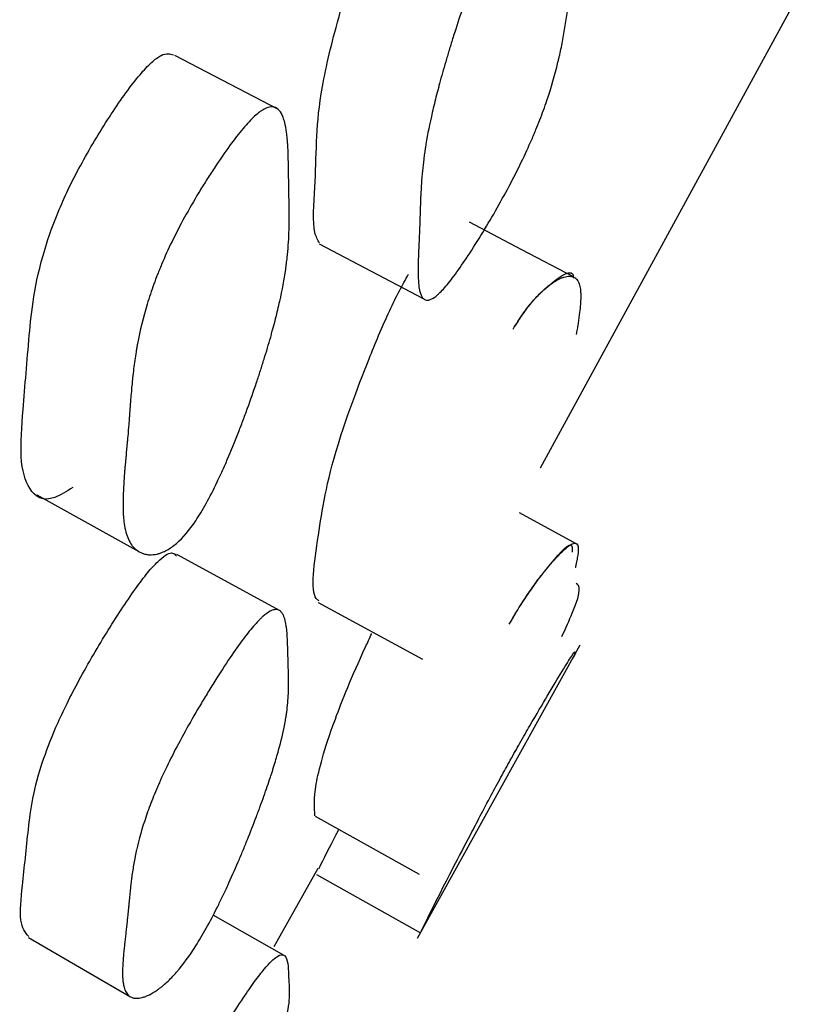
# Model space of a CAD drawing. Units: millimetres. Extents: x 6 to 871, y 14 to 625.
# Drawn here: x 692 to 694, y 340 to 343 of the extents above; entities that cross this region are included whole.
import ezdxf

# ---------------------------------------------------------------- set-up
doc = ezdxf.new("R2010")
doc.units = ezdxf.units.MM
doc.header["$LTSCALE"] = 3

msp = doc.modelspace()

# ---------------------------------------------------------------- linework, layer by layer
at = {"color": 7, "linetype": 'Continuous', "lineweight": 25}
for p, q in [((693.1854, 341.4823), (693.8558, 342.7111)), ((692.5255, 342.384), (692.2659, 342.5187)), ((693.2769, 341.2911), (693.1329, 341.3692)), ((692.531, 341.1228), (692.2714, 341.2649)), ((692.6268, 341.144), (692.8885, 341.0013)), ((692.8762, 340.3001), (693.2848, 341.038)), ((692.6188, 340.6074), (692.8805, 340.4616)), ((692.5161, 340.2798), (692.6261, 340.4761)), ((692.622, 340.4604), (692.8837, 340.3137)), ((692.5409, 340.2572), (692.3624, 340.3581))]:
    msp.add_line(p, q, dxfattribs=at)
at = {"color": 7, "linetype": 'Continuous', "lineweight": 25, "flags": 128}
for points in [[(693.2699, 341.9614), (693.1384, 342.0308), (693.007, 342.1001)], [(692.6291, 342.0457), (692.7599, 341.9769), (692.8908, 341.9081)], [(691.9193, 341.4148), (692.0475, 341.3435), (692.1757, 341.2723)], [(691.8983, 340.3023), (692.0264, 340.2278), (692.1546, 340.1532)]]:
    msp.add_lwpolyline(points, dxfattribs=at)
at = {"color": 7, "linetype": 'Continuous', "lineweight": 25}
for points, knots in [([(692.63, 342.0474), (692.6255, 342.0552), (692.6102, 342.0811), (692.62, 342.1872), (692.6211, 342.2965), (692.6298, 342.4175), (692.6695, 342.5929), (692.7277, 342.7795), (692.7852, 342.9298), (692.822, 343.0087), (692.839, 343.0378), (692.8469, 343.0513)], [0, 0, 0, 0, 0.071901, 0.240683, 0.396151, 0.538161, 0.688055, 0.862609, 0.944206, 0.974255, 1, 1, 1, 1]), ([(693.1094, 342.9189), (693.1174, 342.9317), (693.1255, 342.9432), (693.1377, 342.9583), (693.1418, 342.963), (693.148, 342.9695), (693.1501, 342.9716), (693.1542, 342.9757), (693.1565, 342.9778), (693.1658, 342.9861), (693.1732, 342.9915), (693.1842, 342.998), (693.1879, 342.9998), (693.1933, 343.0022), (693.1951, 343.0029), (693.1988, 343.0042), (693.2008, 343.0048), (693.2088, 343.0071), (693.215, 343.0079), (693.2239, 343.0078), (693.2269, 343.0075), (693.2311, 343.0068), (693.2326, 343.0065), (693.2354, 343.0057), (693.2369, 343.0053), (693.2431, 343.0031), (693.2476, 343.0006), (693.2538, 342.996), (693.2557, 342.9943), (693.2585, 342.9914), (693.2594, 342.9904), (693.2611, 342.9884), (693.2621, 342.9872), (693.2686, 342.9783), (693.273, 342.968), (693.2777, 342.949), (693.279, 342.942), (693.2803, 342.9307), (693.2807, 342.9268), (693.2811, 342.9207), (693.2812, 342.9186), (693.2814, 342.9154), (693.2814, 342.9144), (693.2815, 342.9122), (693.2816, 342.9109), (693.282, 342.8966), (693.2815, 342.8802), (693.2796, 342.8515), (693.2788, 342.8413), (693.2772, 342.8248), (693.2766, 342.8192), (693.2757, 342.8104), (693.2753, 342.8074), (693.2748, 342.8029), (693.2746, 342.8014), (693.2744, 342.7991), (693.2743, 342.7984), (693.2741, 342.7969), (693.274, 342.7956), (693.2728, 342.7861), (693.2702, 342.7653), (693.2655, 342.729), (693.265, 342.7248), (693.2638, 342.7161), (693.2635, 342.7139), (693.2624, 342.7051), (693.2616, 342.6992), (693.2593, 342.6814), (693.2578, 342.6695), (693.2555, 342.6516), (693.2548, 342.6457), (693.2533, 342.6337), (693.2523, 342.6262), (693.2494, 342.6057), (693.2473, 342.5922), (693.2428, 342.5657), (693.2403, 342.5527), (693.2364, 342.5334), (693.235, 342.5271), (693.2329, 342.5176), (693.2322, 342.5145), (693.2311, 342.5098), (693.2307, 342.5082), (693.23, 342.5051), (693.2297, 342.504), (693.2216, 342.4701), (693.2123, 342.4381), (693.1958, 342.3897), (693.1899, 342.3735), (693.1804, 342.3491), (693.1771, 342.341), (693.1721, 342.3287), (693.1704, 342.3246), (693.1669, 342.3164), (693.1654, 342.3129), (693.147, 342.2706), (693.1284, 342.2321), (693.084, 342.1485), (693.0608, 342.1078), (693.0101, 342.0251), (692.9875, 341.9911), (692.958, 341.9515), (692.9492, 341.9407), (692.9372, 341.9276), (692.9335, 341.9237), (692.9281, 341.9187), (692.9263, 341.9171), (692.9229, 341.9143), (692.921, 341.9128), (692.9088, 341.9039), (692.9, 341.9019), (692.8901, 341.9081), (692.8873, 341.9117), (692.8839, 341.9194), (692.8829, 341.9223), (692.8816, 341.9273), (692.8812, 341.929), (692.8807, 341.9318), (692.8805, 341.9328), (692.8802, 341.9347), (692.88, 341.9359), (692.8789, 341.9431), (692.8783, 341.9506), (692.8777, 341.9637), (692.8776, 341.9684), (692.8775, 341.9758), (692.8775, 341.9784), (692.8775, 341.9823), (692.8775, 341.9837), (692.8775, 341.9857), (692.8775, 341.9864), (692.8776, 341.9878), (692.8776, 341.9888), (692.8777, 341.9952), (692.8779, 342.0034), (692.8785, 342.0189), (692.8788, 342.0246), (692.8792, 342.0339), (692.8793, 342.0372), (692.8796, 342.0423), (692.8796, 342.044), (692.8798, 342.0466), (692.8798, 342.0475), (692.8799, 342.0493), (692.88, 342.0505), (692.8804, 342.0606), (692.8809, 342.0702), (692.8814, 342.0851), (692.8816, 342.0902), (692.8819, 342.0978), (692.882, 342.1004), (692.8821, 342.1042), (692.8821, 342.1055), (692.8822, 342.1081), (692.8823, 342.109), (692.8827, 342.1244), (692.8831, 342.1359), (692.8836, 342.1498), (692.8837, 342.154), (692.8839, 342.1593), (692.884, 342.1609), (692.884, 342.1632), (692.8841, 342.1639), (692.8841, 342.1649), (692.8841, 342.1653), (692.8842, 342.1659), (692.8842, 342.1659), (692.8851, 342.1878), (692.8866, 342.2086), (692.8895, 342.2388), (692.8906, 342.2487), (692.8924, 342.2633), (692.8931, 342.2682), (692.8941, 342.2754), (692.8945, 342.2778), (692.895, 342.2814), (692.8952, 342.2825), (692.8955, 342.2849), (692.8957, 342.2858), (692.8997, 342.3115), (692.9047, 342.3376), (692.9141, 342.3795), (692.9175, 342.394), (692.9231, 342.4163), (692.925, 342.4239), (692.928, 342.4354), (692.9291, 342.4393), (692.9312, 342.4471), (692.9321, 342.4505), (692.9382, 342.4728), (692.9434, 342.4913), (692.9519, 342.5197), (692.9547, 342.5294), (692.9592, 342.544), (692.9607, 342.549), (692.9638, 342.5589), (692.9652, 342.5633), (692.974, 342.5912), (692.9811, 342.613), (692.9919, 342.645), (692.9955, 342.6555), (693.0009, 342.6711), (693.0027, 342.6763), (693.0055, 342.684), (693.0064, 342.6866), (693.0082, 342.6917), (693.0089, 342.6936), (693.028, 342.7466), (693.0453, 342.7901), (693.0702, 342.8456), (693.0783, 342.8625), (693.0941, 342.8931), (693.1014, 342.9061), (693.1094, 342.9189)], [0, 0, 0, 0, 0.015625, 0.015625, 0.023438, 0.023438, 0.027344, 0.027344, 0.03125, 0.03125, 0.046875, 0.046875, 0.054688, 0.054688, 0.058594, 0.058594, 0.0625, 0.0625, 0.078125, 0.078125, 0.085938, 0.085938, 0.089844, 0.089844, 0.09375, 0.09375, 0.109375, 0.109375, 0.117188, 0.117188, 0.121094, 0.121094, 0.125, 0.125, 0.15625, 0.15625, 0.171875, 0.171875, 0.179688, 0.179688, 0.183594, 0.183594, 0.185547, 0.185547, 0.1875, 0.1875, 0.21875, 0.21875, 0.234375, 0.234375, 0.242188, 0.242188, 0.246094, 0.246094, 0.248047, 0.248047, 0.249023, 0.249023, 0.25, 0.25, 0.28125, 0.28125, 0.285156, 0.285156, 0.289062, 0.289062, 0.296875, 0.296875, 0.3125, 0.3125, 0.320312, 0.320312, 0.328125, 0.328125, 0.34375, 0.34375, 0.359375, 0.359375, 0.367188, 0.367188, 0.371094, 0.371094, 0.373047, 0.373047, 0.375, 0.375, 0.40625, 0.40625, 0.421875, 0.421875, 0.429688, 0.429688, 0.433594, 0.433594, 0.4375, 0.4375, 0.46875, 0.46875, 0.5, 0.5, 0.53125, 0.53125, 0.546875, 0.546875, 0.554688, 0.554688, 0.558594, 0.558594, 0.5625, 0.5625, 0.59375, 0.59375, 0.609375, 0.609375, 0.617188, 0.617188, 0.621094, 0.621094, 0.623047, 0.623047, 0.625, 0.625, 0.640625, 0.640625, 0.648438, 0.648438, 0.652344, 0.652344, 0.654297, 0.654297, 0.655273, 0.655273, 0.65625, 0.65625, 0.671875, 0.671875, 0.679688, 0.679688, 0.683594, 0.683594, 0.685547, 0.685547, 0.686523, 0.686523, 0.6875, 0.6875, 0.703125, 0.703125, 0.710938, 0.710938, 0.714844, 0.714844, 0.716797, 0.716797, 0.71875, 0.71875, 0.734375, 0.734375, 0.742188, 0.742188, 0.746094, 0.746094, 0.748047, 0.748047, 0.749023, 0.749023, 0.75, 0.75, 0.78125, 0.78125, 0.796875, 0.796875, 0.804688, 0.804688, 0.808594, 0.808594, 0.810547, 0.810547, 0.8125, 0.8125, 0.84375, 0.84375, 0.859375, 0.859375, 0.867188, 0.867188, 0.871094, 0.871094, 0.875, 0.875, 0.890625, 0.890625, 0.898438, 0.898438, 0.902344, 0.902344, 0.90625, 0.90625, 0.921875, 0.921875, 0.929688, 0.929688, 0.933594, 0.933594, 0.935547, 0.935547, 0.9375, 0.9375, 0.96875, 0.96875, 0.984375, 0.984375, 1, 1, 1, 1]), ([(692.0102, 341.4333), (691.9943, 341.4234), (691.943, 341.3916), (691.8988, 341.4199), (691.8749, 341.5006), (691.8862, 341.6467), (691.8996, 341.81), (691.9144, 341.9638), (691.9671, 342.1141), (692.0015, 342.19), (692.0449, 342.2731), (692.1061, 342.3738), (692.1671, 342.4594), (692.2081, 342.503), (692.2403, 342.5274), (692.2541, 342.5234), (692.2632, 342.5208)], [0, 0, 0, 0, 0.05689, 0.182844, 0.291225, 0.395674, 0.545088, 0.689355, 0.737435, 0.7629, 0.789328, 0.846144, 0.902337, 0.927429, 0.952128, 1, 1, 1, 1]), ([(692.3188, 341.3497), (692.3028, 341.3258), (692.2867, 341.3068), (692.2624, 341.2858), (692.2543, 341.2801), (692.2421, 341.2733), (692.238, 341.2714), (692.2319, 341.269), (692.2299, 341.2683), (692.2268, 341.2673), (692.2258, 341.267), (692.2237, 341.2665), (692.2225, 341.2662), (692.2151, 341.2644), (692.2086, 341.2638), (692.1993, 341.2643), (692.1962, 341.2648), (692.1917, 341.2657), (692.1902, 341.2661), (692.1873, 341.267), (692.1857, 341.2676), (692.1791, 341.2701), (692.1743, 341.2728), (692.1677, 341.2779), (692.1657, 341.2798), (692.1627, 341.2829), (692.1617, 341.2839), (692.1599, 341.2861), (692.1588, 341.2874), (692.1518, 341.2969), (692.1469, 341.3078), (692.1415, 341.3278), (692.14, 341.335), (692.1383, 341.3468), (692.1378, 341.3509), (692.1372, 341.3573), (692.1371, 341.3594), (692.1368, 341.3627), (692.1367, 341.3638), (692.1366, 341.3661), (692.1365, 341.3675), (692.1358, 341.3818), (692.1358, 341.3985), (692.137, 341.4282), (692.1376, 341.4389), (692.1387, 341.4561), (692.1391, 341.4621), (692.1398, 341.4713), (692.1401, 341.4744), (692.1406, 341.4808), (692.1409, 341.4843), (692.1422, 341.4992), (692.1433, 341.5109), (692.1448, 341.5283), (692.1454, 341.534), (692.1462, 341.5426), (692.1464, 341.5454), (692.1468, 341.5497), (692.147, 341.5511), (692.1472, 341.554), (692.1474, 341.5559), (692.1482, 341.5637), (692.149, 341.5732), (692.1505, 341.5917), (692.151, 341.5985), (692.1519, 341.6098), (692.1522, 341.6137), (692.1528, 341.6219), (692.1531, 341.6265), (692.1546, 341.647), (692.1558, 341.6617), (692.1575, 341.6813), (692.158, 341.6875), (692.1589, 341.696), (692.1591, 341.6988), (692.1595, 341.7027), (692.1597, 341.704), (692.1599, 341.7059), (692.1599, 341.7065), (692.16, 341.7078), (692.1601, 341.7081), (692.1618, 341.7241), (692.1636, 341.7388), (692.1667, 341.7601), (692.1677, 341.7671), (692.1694, 341.7774), (692.17, 341.7808), (692.1709, 341.7859), (692.1712, 341.7875), (692.1718, 341.7909), (692.172, 341.7921), (692.1786, 341.8276), (692.1868, 341.8609), (692.2019, 341.9109), (692.2074, 341.9275), (692.2165, 341.9524), (692.2196, 341.9607), (692.2245, 341.9731), (692.2261, 341.9773), (692.2295, 341.9855), (692.2309, 341.9891), (692.249, 342.0319), (692.2679, 342.0707), (692.3023, 342.1334), (692.3142, 342.154), (692.3327, 342.1847), (692.3389, 342.1949), (692.3517, 342.2152), (692.3579, 342.2248), (692.3923, 342.2772), (692.4166, 342.3105), (692.4481, 342.3478), (692.4578, 342.358), (692.4711, 342.3703), (692.4753, 342.3738), (692.4813, 342.3783), (692.4833, 342.3797), (692.4871, 342.3822), (692.4892, 342.3834), (692.5035, 342.3911), (692.5141, 342.3917), (692.527, 342.3832), (692.5308, 342.3788), (692.5358, 342.3699), (692.5373, 342.3666), (692.5393, 342.361), (692.54, 342.359), (692.5409, 342.3559), (692.5413, 342.3549), (692.5419, 342.3527), (692.5422, 342.3514), (692.5442, 342.3434), (692.5458, 342.335), (692.5477, 342.3208), (692.5482, 342.3157), (692.549, 342.3077), (692.5492, 342.305), (692.5496, 342.3008), (692.5497, 342.2993), (692.5498, 342.2972), (692.5499, 342.2965), (692.55, 342.295), (692.55, 342.294), (692.5505, 342.2858), (692.5509, 342.2765), (692.5514, 342.2599), (692.5516, 342.254), (692.5518, 342.2445), (692.5519, 342.2412), (692.5519, 342.2362), (692.552, 342.2344), (692.552, 342.2318), (692.552, 342.231), (692.5521, 342.2292), (692.5521, 342.228), (692.5522, 342.2184), (692.5524, 342.2087), (692.5527, 342.1876), (692.5529, 342.1767), (692.5534, 342.152), (692.5536, 342.141), (692.5537, 342.1263), (692.5538, 342.1218), (692.5538, 342.1154), (692.5538, 342.1134), (692.5538, 342.1104), (692.5538, 342.1095), (692.5538, 342.1076), (692.5538, 342.1071), (692.5537, 342.0839), (692.5529, 342.0627), (692.5506, 342.0315), (692.5497, 342.0213), (692.5481, 342.0061), (692.5475, 342.001), (692.5465, 341.9935), (692.5462, 341.991), (692.5457, 341.9873), (692.5455, 341.9861), (692.5452, 341.9836), (692.5451, 341.9827), (692.5413, 341.9563), (692.5363, 341.9297), (692.5269, 341.8873), (692.5234, 341.8727), (692.5177, 341.8502), (692.5157, 341.8426), (692.5125, 341.831), (692.5115, 341.8271), (692.5093, 341.8193), (692.5084, 341.8159), (692.502, 341.7934), (692.4965, 341.7748), (692.4876, 341.7463), (692.4845, 341.7367), (692.4798, 341.722), (692.4782, 341.7171), (692.475, 341.7072), (692.4735, 341.7028), (692.4642, 341.6751), (692.4567, 341.6534), (692.4451, 341.6216), (692.4412, 341.6111), (692.4354, 341.5955), (692.4334, 341.5903), (692.4295, 341.58), (692.4277, 341.5755), (692.4166, 341.547), (692.4077, 341.5255), (692.3946, 341.4949), (692.3903, 341.4851), (692.3838, 341.4707), (692.3816, 341.466), (692.3773, 341.4567), (692.3754, 341.4526), (692.3634, 341.4276), (692.3541, 341.4095), (692.3361, 341.3768), (692.3268, 341.3617), (692.3188, 341.3497)], [0, 0, 0, 0, 0.03125, 0.03125, 0.046875, 0.046875, 0.054688, 0.054688, 0.058594, 0.058594, 0.060547, 0.060547, 0.0625, 0.0625, 0.078125, 0.078125, 0.085938, 0.085938, 0.089844, 0.089844, 0.09375, 0.09375, 0.109375, 0.109375, 0.117188, 0.117188, 0.121094, 0.121094, 0.125, 0.125, 0.15625, 0.15625, 0.171875, 0.171875, 0.179688, 0.179688, 0.183594, 0.183594, 0.185547, 0.185547, 0.1875, 0.1875, 0.21875, 0.21875, 0.234375, 0.234375, 0.242188, 0.242188, 0.246094, 0.246094, 0.25, 0.25, 0.265625, 0.265625, 0.273438, 0.273438, 0.277344, 0.277344, 0.279297, 0.279297, 0.28125, 0.28125, 0.296875, 0.296875, 0.304688, 0.304688, 0.308594, 0.308594, 0.3125, 0.3125, 0.328125, 0.328125, 0.335938, 0.335938, 0.339844, 0.339844, 0.341797, 0.341797, 0.342773, 0.342773, 0.34375, 0.34375, 0.359375, 0.359375, 0.367188, 0.367188, 0.371094, 0.371094, 0.373047, 0.373047, 0.375, 0.375, 0.40625, 0.40625, 0.421875, 0.421875, 0.429688, 0.429688, 0.433594, 0.433594, 0.4375, 0.4375, 0.46875, 0.46875, 0.484375, 0.484375, 0.492188, 0.492188, 0.5, 0.5, 0.53125, 0.53125, 0.546875, 0.546875, 0.554688, 0.554688, 0.558594, 0.558594, 0.5625, 0.5625, 0.59375, 0.59375, 0.609375, 0.609375, 0.617188, 0.617188, 0.621094, 0.621094, 0.623047, 0.623047, 0.625, 0.625, 0.640625, 0.640625, 0.648438, 0.648438, 0.652344, 0.652344, 0.654297, 0.654297, 0.655273, 0.655273, 0.65625, 0.65625, 0.671875, 0.671875, 0.679688, 0.679688, 0.683594, 0.683594, 0.685547, 0.685547, 0.686523, 0.686523, 0.6875, 0.6875, 0.703125, 0.703125, 0.71875, 0.71875, 0.734375, 0.734375, 0.742188, 0.742188, 0.746094, 0.746094, 0.748047, 0.748047, 0.75, 0.75, 0.78125, 0.78125, 0.796875, 0.796875, 0.804688, 0.804688, 0.808594, 0.808594, 0.810547, 0.810547, 0.8125, 0.8125, 0.84375, 0.84375, 0.859375, 0.859375, 0.867188, 0.867188, 0.871094, 0.871094, 0.875, 0.875, 0.890625, 0.890625, 0.898438, 0.898438, 0.902344, 0.902344, 0.90625, 0.90625, 0.921875, 0.921875, 0.929688, 0.929688, 0.933594, 0.933594, 0.9375, 0.9375, 0.953125, 0.953125, 0.960938, 0.960938, 0.964844, 0.964844, 0.96875, 0.96875, 0.984375, 0.984375, 1, 1, 1, 1]), ([(692.6281, 341.1483), (692.6257, 341.1501), (692.605, 341.1659), (692.6256, 341.3033), (692.6523, 341.4823), (692.7345, 341.71), (692.7921, 341.8488), (692.829, 341.9255), (692.846, 341.9556), (692.8539, 341.9695)], [0, 0, 0, 0, 0.042437, 0.377376, 0.677642, 0.858098, 0.94239, 0.973418, 1, 1, 1, 1]), ([(693.1164, 341.8308), (693.1247, 341.8441), (693.143, 341.8734), (693.177, 341.916), (693.2249, 341.9572), (693.2669, 341.9871), (693.2686, 341.9603), (693.2686, 341.9593)], [0, 0, 0, 0, 0.086732, 0.191126, 0.437045, 0.979713, 1, 1, 1, 1]), ([(693.1164, 341.8308), (693.1244, 341.8443), (693.1325, 341.8569), (693.1447, 341.8743), (693.1488, 341.8799), (693.1549, 341.8879), (693.157, 341.8906), (693.1611, 341.8957), (693.1634, 341.8984), (693.1726, 341.9094), (693.18, 341.9173), (693.1909, 341.9278), (693.1945, 341.9311), (693.1999, 341.9357), (693.2017, 341.9372), (693.2053, 341.9401), (693.2073, 341.9416), (693.2152, 341.9476), (693.2214, 341.9515), (693.2302, 341.9563), (693.2331, 341.9577), (693.2373, 341.9595), (693.2387, 341.96), (693.2415, 341.961), (693.243, 341.9615), (693.2491, 341.9633), (693.2535, 341.9641), (693.2596, 341.9641), (693.2615, 341.964), (693.2642, 341.9635), (693.2651, 341.9633), (693.2668, 341.9628), (693.2677, 341.9624), (693.274, 341.9597), (693.2784, 341.9549), (693.2829, 341.944), (693.284, 341.9398), (693.2853, 341.9326), (693.2856, 341.93), (693.286, 341.926), (693.2861, 341.9246), (693.2862, 341.9224), (693.2863, 341.9217), (693.2863, 341.9202), (693.2864, 341.9193), (693.2867, 341.9095), (693.2861, 341.8978), (693.284, 341.8766), (693.2831, 341.869), (693.2814, 341.8566), (693.2808, 341.8523), (693.2798, 341.8457), (693.2795, 341.8434), (693.279, 341.84), (693.2788, 341.8388), (693.2785, 341.8371), (693.2784, 341.8365), (693.2782, 341.8353), (693.2781, 341.8343), (693.2775, 341.831), (693.2766, 341.8255), (693.2752, 341.8176)], [0, 0, 0, 0, 0.015625, 0.015625, 0.0234375, 0.0234375, 0.0273438, 0.0273438, 0.03125, 0.03125, 0.046875, 0.046875, 0.0546875, 0.0546875, 0.0585938, 0.0585938, 0.0625, 0.0625, 0.078125, 0.078125, 0.0859375, 0.0859375, 0.0898438, 0.0898438, 0.09375, 0.09375, 0.109375, 0.109375, 0.1171875, 0.1171875, 0.1210938, 0.1210938, 0.125, 0.125, 0.15625, 0.15625, 0.171875, 0.171875, 0.1796875, 0.1796875, 0.1835938, 0.1835938, 0.1855469, 0.1855469, 0.1875, 0.1875, 0.21875, 0.21875, 0.234375, 0.234375, 0.2421875, 0.2421875, 0.2460938, 0.2460938, 0.2480469, 0.2480469, 0.2490234, 0.2490234, 0.25, 0.25, 0.265625, 0.265625, 0.265625, 0.265625]), ([(693.1068, 341.0895), (693.1148, 341.1036), (693.1229, 341.1172), (693.1352, 341.137), (693.1393, 341.1434), (693.1455, 341.153), (693.1475, 341.1561), (693.1517, 341.1624), (693.154, 341.1658), (693.1633, 341.1795), (693.1708, 341.1899), (693.1818, 341.2048), (693.1855, 341.2096), (693.1909, 341.2166), (693.1927, 341.2189), (693.1964, 341.2235), (693.1984, 341.226), (693.2065, 341.2359), (693.2127, 341.2432), (693.2217, 341.2532), (693.2246, 341.2564), (693.2289, 341.261), (693.2304, 341.2624), (693.2332, 341.2653), (693.2347, 341.2669), (693.2409, 341.273), (693.2455, 341.2772), (693.2517, 341.2825), (693.2537, 341.284), (693.2565, 341.2861), (693.2574, 341.2868), (693.2591, 341.288), (693.2601, 341.2886), (693.2666, 341.2926), (693.2712, 341.2939), (693.276, 341.2922), (693.2772, 341.291), (693.2786, 341.2884), (693.279, 341.2874), (693.2795, 341.2856), (693.2796, 341.285), (693.2798, 341.284), (693.2798, 341.2837), (693.2799, 341.283), (693.28, 341.2825), (693.2804, 341.2778), (693.2801, 341.2713), (693.2782, 341.2587), (693.2774, 341.254), (693.2759, 341.2463), (693.2754, 341.2436), (693.2745, 341.2393), (693.2741, 341.2379), (693.2737, 341.2357), (693.2735, 341.235), (693.2732, 341.2339), (693.2731, 341.2335), (693.273, 341.2327), (693.2728, 341.2321), (693.2728, 341.232)], [0, 0, 0, 0, 0.015625, 0.015625, 0.0234375, 0.0234375, 0.0273438, 0.0273438, 0.03125, 0.03125, 0.046875, 0.046875, 0.0546875, 0.0546875, 0.0585938, 0.0585938, 0.0625, 0.0625, 0.078125, 0.078125, 0.0859375, 0.0859375, 0.0898438, 0.0898438, 0.09375, 0.09375, 0.109375, 0.109375, 0.1171875, 0.1171875, 0.1210938, 0.1210938, 0.125, 0.125, 0.15625, 0.15625, 0.171875, 0.171875, 0.1796875, 0.1796875, 0.1835938, 0.1835938, 0.1855469, 0.1855469, 0.1875, 0.1875, 0.21875, 0.21875, 0.234375, 0.234375, 0.2421875, 0.2421875, 0.2460938, 0.2460938, 0.2480469, 0.2480469, 0.2490234, 0.2490234, 0.25, 0.25, 0.25, 0.25]), ([(693.1068, 341.0895), (693.1152, 341.1037), (693.1335, 341.1351), (693.1676, 341.1866), (693.2174, 341.2512), (693.2659, 341.3048), (693.265, 341.2794), (693.2647, 341.2704)], [0, 0, 0, 0, 0.067882, 0.149574, 0.341986, 0.766634, 1, 1, 1, 1]), ([(691.8994, 340.3043), (691.8907, 340.3148), (691.8729, 340.3363), (691.8851, 340.4468), (691.8973, 340.5701), (691.9118, 340.6899), (691.9642, 340.8256), (691.9986, 340.8979), (692.0419, 340.98), (692.1032, 341.0837), (692.1641, 341.1761), (692.2053, 341.2285), (692.237, 341.2611), (692.2604, 341.2734), (692.2677, 341.264), (692.2704, 341.2603)], [0, 0, 0, 0, 0.11943, 0.24395, 0.422072, 0.594074, 0.65139, 0.681747, 0.713256, 0.780991, 0.847983, 0.877898, 0.907344, 0.964414, 1, 1, 1, 1]), ([(693.2391, 341.0585), (693.2486, 341.0794), (693.2932, 341.1783), (693.2831, 341.1859), (693.2751, 341.192)], [0, 0, 0, 0, 0.211141, 1, 1, 1, 1]), ([(692.3191, 340.281), (692.3031, 340.2557), (692.287, 340.2337), (692.2626, 340.2058), (692.2545, 340.1974), (692.2422, 340.1861), (692.2381, 340.1826), (692.232, 340.1776), (692.23, 340.176), (692.2269, 340.1736), (692.2259, 340.1729), (692.2238, 340.1714), (692.2226, 340.1705), (692.2151, 340.1653), (692.2086, 340.1614), (692.1992, 340.1567), (692.1961, 340.1554), (692.1916, 340.1536), (692.1901, 340.1531), (692.1871, 340.1521), (692.1855, 340.1517), (692.1789, 340.15), (692.174, 340.1493), (692.1674, 340.1494), (692.1653, 340.1496), (692.1623, 340.1502), (692.1613, 340.1505), (692.1594, 340.151), (692.1584, 340.1514), (692.1513, 340.1544), (692.1463, 340.1595), (692.1407, 340.1708), (692.1392, 340.1752), (692.1374, 340.1826), (692.1369, 340.1853), (692.1363, 340.1895), (692.1361, 340.1909), (692.1358, 340.1931), (692.1358, 340.1939), (692.1356, 340.1954), (692.1355, 340.1963), (692.1347, 340.2061), (692.1347, 340.218), (692.1357, 340.2397), (692.1363, 340.2476), (692.1373, 340.2606), (692.1378, 340.265), (692.1384, 340.272), (692.1387, 340.2744), (692.1392, 340.2792), (692.1395, 340.2818), (692.1407, 340.2931), (692.1417, 340.3021), (692.1432, 340.3153), (692.1437, 340.3197), (692.1445, 340.3263), (692.1447, 340.3285), (692.1451, 340.3317), (692.1453, 340.3328), (692.1455, 340.335), (692.1457, 340.3365), (692.1464, 340.3424), (692.1472, 340.3497), (692.1486, 340.3637), (692.1491, 340.3689), (692.1499, 340.3775), (692.1502, 340.3805), (692.1508, 340.3867), (692.1511, 340.3903), (692.1526, 340.4058), (692.1537, 340.4171), (692.1553, 340.4321), (692.1559, 340.4369), (692.1566, 340.4435), (692.1569, 340.4456), (692.1573, 340.4487), (692.1574, 340.4497), (692.1576, 340.4512), (692.1577, 340.4517), (692.1578, 340.4526), (692.1578, 340.4529), (692.1595, 340.4654), (692.1613, 340.4769), (692.1643, 340.494), (692.1653, 340.4996), (692.167, 340.5079), (692.1675, 340.5107), (692.1684, 340.5148), (692.1687, 340.5162), (692.1693, 340.519), (692.1695, 340.52), (692.176, 340.5491), (692.1841, 340.5774), (692.1991, 340.6213), (692.2046, 340.6362), (692.2136, 340.6588), (692.2167, 340.6664), (692.2216, 340.6779), (692.2233, 340.6817), (692.2266, 340.6894), (692.2281, 340.6927), (692.2461, 340.7329), (692.2649, 340.7705), (692.2993, 340.8332), (692.3112, 340.8541), (692.3297, 340.8857), (692.336, 340.8962), (692.3487, 340.9173), (692.3549, 340.9273), (692.3894, 340.9826), (692.4136, 341.0189), (692.4452, 341.0616), (692.4549, 341.0739), (692.4682, 341.0894), (692.4724, 341.0941), (692.4785, 341.1004), (692.4805, 341.1023), (692.4843, 341.106), (692.4864, 341.108), (692.5007, 341.1206), (692.5114, 341.1263), (692.5244, 341.1264), (692.5282, 341.1251), (692.5332, 341.121), (692.5347, 341.1193), (692.5368, 341.1162), (692.5375, 341.1151), (692.5385, 341.1133), (692.5388, 341.1127), (692.5394, 341.1114), (692.5398, 341.1106), (692.5418, 341.1058), (692.5434, 341.1004), (692.5453, 341.091), (692.5459, 341.0876), (692.5467, 341.0822), (692.547, 341.0803), (692.5473, 341.0774), (692.5474, 341.0764), (692.5476, 341.0749), (692.5476, 341.0744), (692.5477, 341.0734), (692.5478, 341.0727), (692.5483, 341.067), (692.5488, 341.0604), (692.5494, 341.0487), (692.5495, 341.0445), (692.5498, 341.0377), (692.5498, 341.0353), (692.55, 341.0317), (692.55, 341.0305), (692.55, 341.0286), (692.5501, 341.028), (692.5501, 341.0267), (692.5501, 341.0258), (692.5503, 341.019), (692.5505, 341.012), (692.5509, 340.997), (692.5511, 340.9893), (692.5517, 340.9718), (692.5519, 340.9639), (692.5522, 340.9535), (692.5522, 340.9503), (692.5523, 340.9457), (692.5523, 340.9443), (692.5523, 340.9422), (692.5523, 340.9415), (692.5523, 340.9401), (692.5523, 340.9398), (692.5522, 340.9231), (692.5515, 340.9075), (692.5494, 340.8842), (692.5485, 340.8764), (692.5469, 340.8647), (692.5464, 340.8609), (692.5454, 340.855), (692.5451, 340.8531), (692.5446, 340.8502), (692.5445, 340.8492), (692.5441, 340.8473), (692.544, 340.8465), (692.5403, 340.8258), (692.5354, 340.8044), (692.5261, 340.7694), (692.5227, 340.7573), (692.517, 340.7383), (692.515, 340.7319), (692.5119, 340.7221), (692.5109, 340.7188), (692.5087, 340.7121), (692.5078, 340.7092), (692.5014, 340.6899), (692.496, 340.6739), (692.4872, 340.6491), (692.4841, 340.6407), (692.4794, 340.6279), (692.4779, 340.6236), (692.4746, 340.6149), (692.4732, 340.611), (692.4639, 340.5866), (692.4564, 340.5673), (692.445, 340.5388), (692.4411, 340.5294), (692.4353, 340.5153), (692.4333, 340.5107), (692.4294, 340.5014), (692.4277, 340.4973), (692.4166, 340.4714), (692.4078, 340.4516), (692.3947, 340.4232), (692.3904, 340.414), (692.3839, 340.4004), (692.3817, 340.396), (692.3774, 340.3872), (692.3755, 340.3833), (692.3636, 340.3594), (692.3544, 340.3418), (692.3363, 340.3093), (692.3271, 340.2937), (692.3191, 340.281)], [0, 0, 0, 0, 0.03125, 0.03125, 0.046875, 0.046875, 0.054688, 0.054688, 0.058594, 0.058594, 0.060547, 0.060547, 0.0625, 0.0625, 0.078125, 0.078125, 0.085938, 0.085938, 0.089844, 0.089844, 0.09375, 0.09375, 0.109375, 0.109375, 0.117188, 0.117188, 0.121094, 0.121094, 0.125, 0.125, 0.15625, 0.15625, 0.171875, 0.171875, 0.179688, 0.179688, 0.183594, 0.183594, 0.185547, 0.185547, 0.1875, 0.1875, 0.21875, 0.21875, 0.234375, 0.234375, 0.242188, 0.242188, 0.246094, 0.246094, 0.25, 0.25, 0.265625, 0.265625, 0.273438, 0.273438, 0.277344, 0.277344, 0.279297, 0.279297, 0.28125, 0.28125, 0.296875, 0.296875, 0.304688, 0.304688, 0.308594, 0.308594, 0.3125, 0.3125, 0.328125, 0.328125, 0.335938, 0.335938, 0.339844, 0.339844, 0.341797, 0.341797, 0.342773, 0.342773, 0.34375, 0.34375, 0.359375, 0.359375, 0.367188, 0.367188, 0.371094, 0.371094, 0.373047, 0.373047, 0.375, 0.375, 0.40625, 0.40625, 0.421875, 0.421875, 0.429688, 0.429688, 0.433594, 0.433594, 0.4375, 0.4375, 0.46875, 0.46875, 0.484375, 0.484375, 0.492188, 0.492188, 0.5, 0.5, 0.53125, 0.53125, 0.546875, 0.546875, 0.554688, 0.554688, 0.558594, 0.558594, 0.5625, 0.5625, 0.59375, 0.59375, 0.609375, 0.609375, 0.617188, 0.617188, 0.621094, 0.621094, 0.623047, 0.623047, 0.625, 0.625, 0.640625, 0.640625, 0.648438, 0.648438, 0.652344, 0.652344, 0.654297, 0.654297, 0.655273, 0.655273, 0.65625, 0.65625, 0.671875, 0.671875, 0.679688, 0.679688, 0.683594, 0.683594, 0.685547, 0.685547, 0.686523, 0.686523, 0.6875, 0.6875, 0.703125, 0.703125, 0.71875, 0.71875, 0.734375, 0.734375, 0.742188, 0.742188, 0.746094, 0.746094, 0.748047, 0.748047, 0.75, 0.75, 0.78125, 0.78125, 0.796875, 0.796875, 0.804688, 0.804688, 0.808594, 0.808594, 0.810547, 0.810547, 0.8125, 0.8125, 0.84375, 0.84375, 0.859375, 0.859375, 0.867188, 0.867188, 0.871094, 0.871094, 0.875, 0.875, 0.890625, 0.890625, 0.898438, 0.898438, 0.902344, 0.902344, 0.90625, 0.90625, 0.921875, 0.921875, 0.929688, 0.929688, 0.933594, 0.933594, 0.9375, 0.9375, 0.953125, 0.953125, 0.960938, 0.960938, 0.964844, 0.964844, 0.96875, 0.96875, 0.984375, 0.984375, 1, 1, 1, 1]), ([(692.6185, 340.6077), (692.6167, 340.6285), (692.6134, 340.6679), (692.6486, 340.8028), (692.7133, 340.9638), (692.7559, 341.0546), (692.7612, 341.0659)], [0, 0, 0, 0, 0.3981975, 0.7550414, 0.9694594, 1, 1, 1, 1]), ([(693.1092, 340.7475), (693.1175, 340.7624), (693.1358, 340.7951), (693.1699, 340.8543), (693.2201, 340.9391), (693.2758, 341.0306), (693.272, 341.0205), (693.2701, 341.0153)], [0, 0, 0, 0, 0.055862, 0.123079, 0.281383, 0.630739, 1, 1, 1, 1]), ([(693.2743, 341.0195), (693.2735, 341.0177), (693.271, 341.0129), (693.2675, 341.0064), (693.2652, 341.0022), (693.2644, 341.0009)], [0, 0, 0, 0, 0.277009, 0.782547, 1, 1, 1, 1]), ([(692.8844, 340.316), (692.8844, 340.316), (692.8849, 340.3158), (692.9104, 340.3703), (692.9899, 340.5238), (693.0473, 340.6335), (693.0842, 340.7022), (693.1013, 340.7332), (693.1092, 340.7475)], [0, 0, 0, 0, 0.084549, 0.526195, 0.791457, 0.915273, 0.960897, 1, 1, 1, 1]), ([(692.6288, 340.4746), (692.6322, 340.4827), (692.6358, 340.4914), (692.6763, 340.5695), (692.6786, 340.5741)], [0, 0, 0, 0, 0.94145, 1, 1, 1, 1]), ([(692.1452, 339.4177), (692.1418, 339.4183), (692.1302, 339.4204), (692.1443, 339.4896), (692.1558, 339.572), (692.1713, 339.6588), (692.2245, 339.7795), (692.2593, 339.848), (692.303, 339.9284), (692.3647, 340.0342), (692.426, 340.1327), (692.4674, 340.1928), (692.4995, 340.2344), (692.5278, 340.2605), (692.5505, 340.2586), (692.5514, 340.2092), (692.5551, 340.1608), (692.5496, 340.1016), (692.5092, 339.9855), (692.4477, 339.8465), (692.3858, 339.7224), (692.3506, 339.6577), (692.3316, 339.6246), (692.3227, 339.6098), (692.3184, 339.6028)], [0, 0, 0, 0, 0.029223, 0.099298, 0.199544, 0.296354, 0.328653, 0.345768, 0.363539, 0.401753, 0.439523, 0.456384, 0.472977, 0.505122, 0.545162, 0.627874, 0.704061, 0.773615, 0.847015, 0.932537, 0.970434, 0.986462, 0.993513, 1, 1, 1, 1])]:
    msp.add_open_spline(points, degree=3, knots=knots, dxfattribs=at)

doc.saveas('drawing.dxf')
